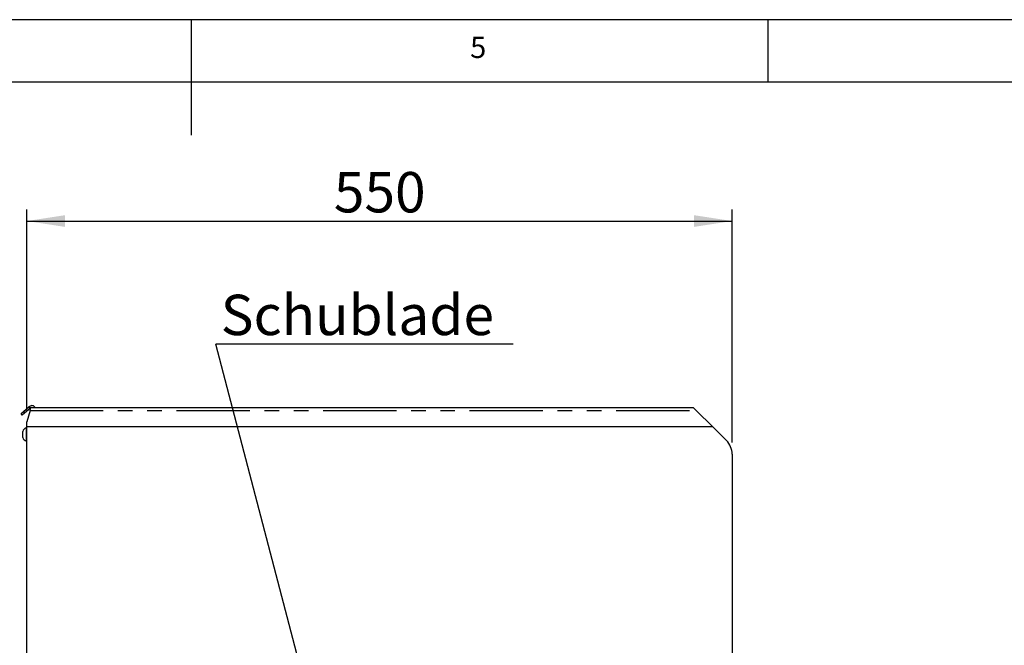
# Model space of a CAD drawing. Extents: x 5 to 415, y 5 to 292.
# Drawn here: x 195 to 280, y 238 to 292 of the extents above; entities that cross this region are included whole.
import ezdxf

# ---------------------------------------------------------------- set-up
doc = ezdxf.new("R2010")
doc.units = 0
doc.linetypes.add('PHANTOM', pattern=[12.7, 6.35, -1.27, 1.27, -1.27, 1.27, -1.27])
doc.layers.get('0').update_dxf_attribs({"linetype": 'CONTINUOUS'})
doc.layers.add('BEMAßUNG', color=96, linetype='CONTINUOUS')
doc.layers.add('SLD-0', color=179, linetype='CONTINUOUS')
doc.styles.add('SLDTEXTSTYLE0', font='TXT', dxfattribs={"width": 0.75})
doc.styles.add('SLDTEXTSTYLE3', font='TXT', dxfattribs={"width": 0.96})
doc.dimstyles.new('SLDDIMSTYLE0', dxfattribs={"dimtxt": 3.5, "dimasz": 3.302, "dimexe": 0, "dimexo": 0.0625, "dimgap": 0.875, "dimtad": 1, "dimdec": 0, "dimlfac": 12.5, "dimrnd": 1e-09, "dimzin": 12, "dimtxsty": 'SLDTEXTSTYLE0', "dimblk1": 'NONE', "dimblk2": 'NONE', "dimsah": 1, "dimcen": 0.09, "dimazin": 3, "dimtfac": 1, "dimtofl": 0, "dimtmove": 0, "dimatfit": 3, "dimtolj": 1, "dimtzin": 12})

# ---------------------------------------------------------------- blocks, each defined once
blk = doc.blocks.new('SW_NOTE_0_25')
at = {"layer": 'BEMAßUNG', "color": 0, "insert": (0, 56.4), "char_height": 43.75, "attachment_point": 1, "style": 'SLDTEXTSTYLE0'}
blk.add_mtext('Schublade', dxfattribs=at)
blk = doc.blocks.new('SW_NOTE_5')
at = {"layer": 'BEMAßUNG'}
blk.add_line((321.8, 0), (0, 0), dxfattribs=at)
at = {"layer": 'BEMAßUNG', "color": 96}
blk.add_blockref('SW_NOTE_0_25', (5.2, -2.9), dxfattribs=at)
blk = doc.blocks.new('_D_8')
at = {"layer": 'BEMAßUNG'}
for p, q in [((195.759, 258.138), (195.759, 275.546)), ((256.87, 255.337), (256.87, 275.546)), ((195.759, 274.546), (256.87, 274.546))]:
    blk.add_line(p, q, dxfattribs=at)
for points in [[(195.759, 274.546), (199.061, 274.038), (199.061, 275.054)], [(256.87, 274.546), (253.568, 275.054), (253.568, 274.038)]]:
    blk.add_solid(points, dxfattribs=at)
at = {"layer": 'BEMAßUNG', "insert": (222.36, 278.795), "char_height": 3.5, "attachment_point": 1, "style": 'SLDTEXTSTYLE3'}
blk.add_mtext('550', dxfattribs=at)
blk = doc.blocks.new('_NONE')

msp = doc.modelspace()

# ---------------------------------------------------------------- linework, layer by layer
at = {"layer": 'BEMAßUNG'}
msp.add_line((224.503, 216.551), (212.139, 263.878), dxfattribs=at)
at = {"layer": 'SLD-0', "color": 179, "linetype": 'CONTINUOUS'}
for p, q in [((415, 292), (5, 292)), ((210, 292), (210, 282)), ((260, 286.587), (260, 292)), ((410, 286.587), (9.567, 286.587)), ((195.253, 257.856), (195.452, 258.023)), ((195.36, 257.728), (195.253, 257.856)), ((195.559, 257.896), (195.36, 257.728)), ((195.452, 258.023), (195.934, 258.427)), ((196.041, 258.3), (195.559, 257.896)), ((196.026, 258.133), (195.759, 257.138)), ((195.982, 258.468), (195.934, 258.427)), ((195.934, 258.427), (196.041, 258.3)), ((196.026, 258.133), (196.087, 258.361)), ((196.079, 258.332), (196.041, 258.3)), ((253.537, 258.361), (196.087, 258.361)), ((253.537, 258.361), (253.765, 258.133)), ((253.765, 258.133), (255.204, 256.694)), ((195.759, 256.694), (195.759, 257.138)), ((195.393, 256.046), (195.393, 256.303)), ((195.393, 255.789), (195.393, 256.046)), ((195.759, 256.629), (195.715, 256.629)), ((195.715, 256.046), (195.715, 256.629)), ((195.715, 255.462), (195.715, 256.046)), ((255.204, 256.694), (195.759, 256.694)), ((195.759, 236.583), (195.759, 256.694)), ((256.382, 255.515), (255.204, 256.694)), ((195.715, 255.462), (195.759, 255.462)), ((256.87, 254.337), (256.87, 236.583))]:
    msp.add_line(p, q, dxfattribs=at)
at = {"layer": 'SLD-0', "color": 8, "linetype": 'PHANTOM'}
for p, q in [((195.452, 258.023), (195.559, 257.896)), ((196.083, 258.347), (195.982, 258.468)), ((196.026, 258.133), (253.765, 258.133))]:
    msp.add_line(p, q, dxfattribs=at)
at = {"layer": 'SLD-0', "color": 179, "linetype": 'CONTINUOUS'}
for centre, radius, start, end in [((196.196, 258.212), 0.333, 26.39515, 130), ((196.196, 258.212), 0.167, 62.76272, 117.23728), ((195.825, 256.198), 0.444, 104.29572, 166.39163), ((195.825, 255.893), 0.444, 193.60837, 255.70428), ((255.204, 254.337), 1.667, 0, 45)]:
    msp.add_arc(centre, radius, start, end, dxfattribs=at)

# ---------------------------------------------------------------- block references
at = {"color": 7, "linetype": 'CONTINUOUS', "xscale": 0.08, "yscale": 0.08, "zscale": 0.08}
msp.add_blockref('SW_NOTE_5', (212.139, 263.878), dxfattribs=at)

# ---------------------------------------------------------------- texts
at = {"layer": 'SLD-0', "color": 179, "insert": (234.167, 290.529), "char_height": 1.852, "attachment_point": 1, "style": 'SLDTEXTSTYLE0'}
msp.add_mtext('5', dxfattribs=at)
msp.add_mtext('5', dxfattribs=at)

# ---------------------------------------------------------------- dimensions: what is measured, and where the dimension line sits
at = {"layer": 'BEMAßUNG'}
dim = msp.add_linear_dim(base=(195.759, 274.546), p1=(256.87, 254.337), p2=(195.759, 257.138), dimstyle='SLDDIMSTYLE0', dxfattribs=at)
dim.commit()
dim.dimension.update_dxf_attribs({"geometry": '_D_8', "text_midpoint": (226.239, 274.546), "dimtype": 160})

doc.saveas('drawing.dxf')
